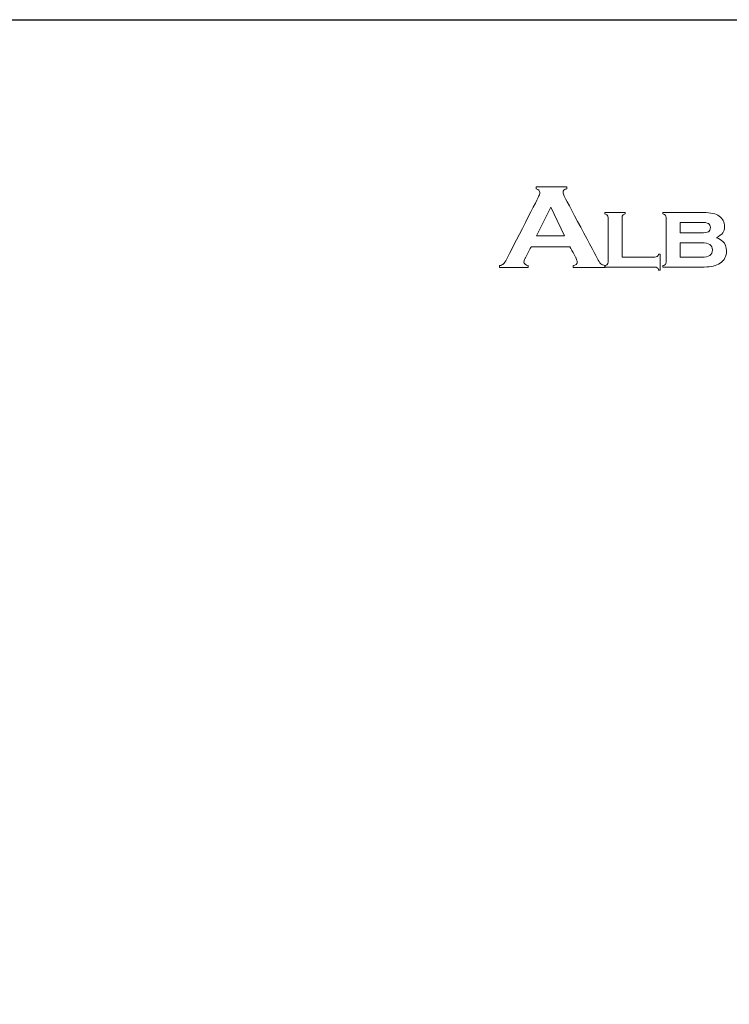
# Model space of a CAD drawing. Units: millimetres. Extents: x 3328 to 5214, y 3146 to 3950.
# Drawn here: x 4052 to 4185, y 3668 to 3853 of the extents above; entities that cross this region are included whole.
import ezdxf

# ---------------------------------------------------------------- set-up
doc = ezdxf.new("R2010")
doc.units = ezdxf.units.MM
doc.layers.add('Layer 1', color=7, linetype='Continuous')

# ---------------------------------------------------------------- blocks, each defined once
blk = doc.blocks.new('logo')
at = {"layer": 'Layer 1', "lineweight": 9}
for points, knots in [([(-1560.95, 2651.919), (-1560.95, 2651.919), (-1560.95, 2651.919), (-1560.95, 2652.101), (-1560.95, 2652.101)], [0.44444444, 0.44444444, 0.44444444, 0.44444444, 0.44444445, 0.48148148, 0.48148148, 0.48148148, 0.48148148]), ([(-1560.95, 2652.101), (-1560.95, 2652.101), (-1560.95, 2652.101), (-1558.07, 2652.101), (-1558.07, 2652.101)], [0.48148148, 0.48148148, 0.48148148, 0.48148148, 0.48148149, 0.51851852, 0.51851852, 0.51851852, 0.51851852]), ([(-1560.605, 2651.553), (-1560.605, 2651.553), (-1560.605, 2651.723), (-1560.72, 2651.845), (-1560.95, 2651.919)], [0.40740741, 0.40740741, 0.40740741, 0.40740741, 0.40740742, 0.44444444, 0.44444444, 0.44444444, 0.44444444]), ([(-1560.748, 2651.108), (-1560.748, 2651.108), (-1560.652, 2651.294), (-1560.605, 2651.441), (-1560.605, 2651.553)], [0.37037037, 0.37037037, 0.37037037, 0.37037037, 0.37037038, 0.40740741, 0.40740741, 0.40740741, 0.40740741]), ([(-1558.07, 2651.919), (-1558.07, 2651.919), (-1558.304, 2651.856), (-1558.421, 2651.747), (-1558.421, 2651.591), (-1558.421, 2651.591), (-1558.421, 2651.484), (-1558.383, 2651.362), (-1558.308, 2651.225)], [0.55555556, 0.55555556, 0.55555556, 0.55555556, 0.55555557, 0.59259259, 0.59259259, 0.59259259, 0.5925926, 0.62962963, 0.62962963, 0.62962963, 0.62962963]), ([(-1558.07, 2652.101), (-1558.07, 2652.101), (-1558.07, 2652.101), (-1558.07, 2651.919), (-1558.07, 2651.919)], [0.51851852, 0.51851852, 0.51851852, 0.51851852, 0.51851853, 0.55555556, 0.55555556, 0.55555556, 0.55555556]), ([(-1563.736, 2645.281), (-1563.736, 2645.281), (-1563.736, 2645.281), (-1560.748, 2651.108), (-1560.748, 2651.108)], [0.33333333, 0.33333333, 0.33333333, 0.33333333, 0.33333334, 0.37037037, 0.37037037, 0.37037037, 0.37037037]), ([(-1558.308, 2651.225), (-1558.308, 2651.225), (-1558.308, 2651.225), (-1555.216, 2645.381), (-1555.216, 2645.381)], [0.62962963, 0.62962963, 0.62962963, 0.62962963, 0.62962964, 0.66666667, 0.66666667, 0.66666667, 0.66666667]), ([(-1559.577, 2650.173), (-1559.577, 2650.173), (-1559.577, 2650.173), (-1560.905, 2647.492), (-1560.905, 2647.492)], [0.25, 0.25, 0.25, 0.25, 0.25, 0.5, 0.5, 0.5, 0.5]), ([(-1554.505, 2649.555), (-1554.505, 2649.555), (-1554.505, 2649.555), (-1554.505, 2649.686), (-1554.505, 2649.686)], [0.68181818, 0.68181818, 0.68181818, 0.68181818, 0.68181819, 0.72727273, 0.72727273, 0.72727273, 0.72727273]), ([(-1554.505, 2649.686), (-1554.505, 2649.686), (-1554.505, 2649.686), (-1552.567, 2649.686), (-1552.567, 2649.686)], [0.72727273, 0.72727273, 0.72727273, 0.72727273, 0.72727274, 0.77272727, 0.77272727, 0.77272727, 0.77272727]), ([(-1554.262, 2649.432), (-1554.262, 2649.432), (-1554.307, 2649.481), (-1554.388, 2649.522), (-1554.505, 2649.555)], [0.63636364, 0.63636364, 0.63636364, 0.63636364, 0.63636365, 0.68181818, 0.68181818, 0.68181818, 0.68181818]), ([(-1552.567, 2649.555), (-1552.567, 2649.555), (-1552.684, 2649.525), (-1552.765, 2649.484), (-1552.811, 2649.434)], [0.81818182, 0.81818182, 0.81818182, 0.81818182, 0.81818183, 0.86363636, 0.86363636, 0.86363636, 0.86363636]), ([(-1552.567, 2649.686), (-1552.567, 2649.686), (-1552.567, 2649.686), (-1552.567, 2649.555), (-1552.567, 2649.555)], [0.77272727, 0.77272727, 0.77272727, 0.77272727, 0.77272728, 0.81818182, 0.81818182, 0.81818182, 0.81818182]), ([(-1549.045, 2649.555), (-1549.045, 2649.555), (-1549.045, 2649.555), (-1549.045, 2649.686), (-1549.045, 2649.686)], [0.61111111, 0.61111111, 0.61111111, 0.61111111, 0.61111112, 0.66666667, 0.66666667, 0.66666667, 0.66666667]), ([(-1549.045, 2649.686), (-1549.045, 2649.686), (-1549.045, 2649.686), (-1545.208, 2649.686), (-1545.208, 2649.686)], [0.66666667, 0.66666667, 0.66666667, 0.66666667, 0.66666668, 0.72222222, 0.72222222, 0.72222222, 0.72222222]), ([(-1548.801, 2649.432), (-1548.801, 2649.432), (-1548.847, 2649.481), (-1548.928, 2649.522), (-1549.045, 2649.555)], [0.55555556, 0.55555556, 0.55555556, 0.55555556, 0.55555557, 0.61111111, 0.61111111, 0.61111111, 0.61111111]), ([(-1545.208, 2649.686), (-1545.208, 2649.686), (-1544.536, 2649.686), (-1544.044, 2649.574), (-1543.73, 2649.348)], [0.72222222, 0.72222222, 0.72222222, 0.72222222, 0.72222223, 0.77777778, 0.77777778, 0.77777778, 0.77777778]), ([(-1554.194, 2645.029), (-1554.194, 2645.029), (-1554.194, 2645.029), (-1554.194, 2649.217), (-1554.194, 2649.217), (-1554.194, 2649.217), (-1554.194, 2649.311), (-1554.217, 2649.383), (-1554.262, 2649.432)], [0.54545455, 0.54545455, 0.54545455, 0.54545455, 0.54545456, 0.59090909, 0.59090909, 0.59090909, 0.5909091, 0.63636364, 0.63636364, 0.63636364, 0.63636364]), ([(-1552.811, 2649.434), (-1552.811, 2649.434), (-1552.856, 2649.384), (-1552.879, 2649.311), (-1552.879, 2649.217)], [0.86363636, 0.86363636, 0.86363636, 0.86363636, 0.86363637, 0.90909091, 0.90909091, 0.90909091, 0.90909091]), ([(-1552.879, 2649.217), (-1552.879, 2649.217), (-1552.879, 2649.217), (-1552.879, 2645.488), (-1552.879, 2645.488)], [0.90909091, 0.90909091, 0.90909091, 0.90909091, 0.90909092, 1, 1, 1, 1]), ([(-1548.733, 2649.217), (-1548.733, 2649.217), (-1548.733, 2649.311), (-1548.756, 2649.383), (-1548.801, 2649.432)], [0.5, 0.5, 0.5, 0.5, 0.50000001, 0.55555556, 0.55555556, 0.55555556, 0.55555556]), ([(-1548.733, 2645.029), (-1548.733, 2645.029), (-1548.733, 2645.029), (-1548.733, 2649.217), (-1548.733, 2649.217)], [0.44444444, 0.44444444, 0.44444444, 0.44444444, 0.44444445, 0.5, 0.5, 0.5, 0.5]), ([(-1545.427, 2648.759), (-1545.427, 2648.759), (-1545.427, 2648.759), (-1547.418, 2648.759), (-1547.418, 2648.759)], [0.625, 0.625, 0.625, 0.625, 0.625, 0.75, 0.75, 0.75, 0.75]), ([(-1547.418, 2648.759), (-1547.418, 2648.759), (-1547.418, 2648.759), (-1547.418, 2647.765), (-1547.418, 2647.765)], [0.75, 0.75, 0.75, 0.75, 0.75, 1, 1, 1, 1]), ([(-1544.76, 2648.646), (-1544.76, 2648.646), (-1544.889, 2648.721), (-1545.111, 2648.759), (-1545.427, 2648.759)], [0.5, 0.5, 0.5, 0.5, 0.5, 0.625, 0.625, 0.625, 0.625]), ([(-1544.567, 2648.264), (-1544.567, 2648.264), (-1544.567, 2648.444), (-1544.631, 2648.572), (-1544.76, 2648.646)], [0.375, 0.375, 0.375, 0.375, 0.375, 0.5, 0.5, 0.5, 0.5]), ([(-1543.73, 2649.348), (-1543.73, 2649.348), (-1543.398, 2649.11), (-1543.231, 2648.784), (-1543.231, 2648.369), (-1543.231, 2648.369), (-1543.231, 2648.125), (-1543.289, 2647.926), (-1543.406, 2647.77)], [0.7777778, 0.7777778, 0.7777778, 0.7777778, 0.7777778, 0.8333333, 0.8333333, 0.8333333, 0.8333333, 0.8888889, 0.8888889, 0.8888889, 0.8888889]), ([(-1545.427, 2647.765), (-1545.427, 2647.765), (-1545.114, 2647.765), (-1544.893, 2647.803), (-1544.762, 2647.877)], [0.125, 0.125, 0.125, 0.125, 0.125, 0.25, 0.25, 0.25, 0.25]), ([(-1544.762, 2647.877), (-1544.762, 2647.877), (-1544.632, 2647.952), (-1544.567, 2648.081), (-1544.567, 2648.264)], [0.25, 0.25, 0.25, 0.25, 0.25, 0.375, 0.375, 0.375, 0.375]), ([(-1543.406, 2647.77), (-1543.406, 2647.77), (-1543.522, 2647.615), (-1543.723, 2647.464), (-1544.011, 2647.317)], [0.8888889, 0.8888889, 0.8888889, 0.8888889, 0.8888889, 1, 1, 1, 1]), ([(-1560.905, 2647.492), (-1560.905, 2647.492), (-1560.905, 2647.492), (-1558.272, 2647.492), (-1558.272, 2647.492)], [0.5, 0.5, 0.5, 0.5, 0.5, 1, 1, 1, 1]), ([(-1545.375, 2646.837), (-1545.375, 2646.837), (-1545.375, 2646.837), (-1547.418, 2646.837), (-1547.418, 2646.837)], [0.5, 0.5, 0.5, 0.5, 0.5, 0.6666667, 0.6666667, 0.6666667, 0.6666667]), ([(-1547.418, 2646.837), (-1547.418, 2646.837), (-1547.418, 2646.837), (-1547.418, 2645.488), (-1547.418, 2645.488)], [0.6666667, 0.6666667, 0.6666667, 0.6666667, 0.6666667, 1, 1, 1, 1]), ([(-1544.386, 2646.162), (-1544.386, 2646.162), (-1544.386, 2646.612), (-1544.716, 2646.837), (-1545.375, 2646.837)], [0.3333333, 0.3333333, 0.3333333, 0.3333333, 0.3333333, 0.5, 0.5, 0.5, 0.5]), ([(-1543.413, 2646.969), (-1543.413, 2646.969), (-1543.171, 2646.749), (-1543.051, 2646.453), (-1543.051, 2646.081)], [0.05555556, 0.05555556, 0.05555556, 0.05555556, 0.05555557, 0.11111111, 0.11111111, 0.11111111, 0.11111111]), ([(-1561.43, 2646.456), (-1561.43, 2646.456), (-1561.43, 2646.456), (-1561.983, 2645.385), (-1561.983, 2645.385)], [0.03703704, 0.03703704, 0.03703704, 0.03703704, 0.03703705, 0.07407407, 0.07407407, 0.07407407, 0.07407407]), ([(-1557.199, 2645.385), (-1557.199, 2645.385), (-1557.199, 2645.385), (-1557.764, 2646.456), (-1557.764, 2646.456)], [0.92592593, 0.92592593, 0.92592593, 0.92592593, 0.92592594, 1, 1, 1, 1]), ([(-1549.567, 2645.55), (-1549.567, 2645.55), (-1549.515, 2645.592), (-1549.471, 2645.668), (-1549.435, 2645.778)], [0.09090909, 0.09090909, 0.09090909, 0.09090909, 0.0909091, 0.13636364, 0.13636364, 0.13636364, 0.13636364]), ([(-1549.435, 2645.778), (-1549.435, 2645.778), (-1549.435, 2645.778), (-1549.304, 2645.778), (-1549.304, 2645.778)], [0.13636364, 0.13636364, 0.13636364, 0.13636364, 0.13636365, 0.18181818, 0.18181818, 0.18181818, 0.18181818]), ([(-1549.304, 2645.778), (-1549.304, 2645.778), (-1549.304, 2645.778), (-1549.304, 2644.269), (-1549.304, 2644.269)], [0.18181818, 0.18181818, 0.18181818, 0.18181818, 0.18181819, 0.22727273, 0.22727273, 0.22727273, 0.22727273]), ([(-1545.375, 2645.488), (-1545.375, 2645.488), (-1544.716, 2645.488), (-1544.386, 2645.712), (-1544.386, 2646.162)], [0.1666667, 0.1666667, 0.1666667, 0.1666667, 0.1666667, 0.3333333, 0.3333333, 0.3333333, 0.3333333]), ([(-1543.051, 2646.081), (-1543.051, 2646.081), (-1543.051, 2645.58), (-1543.253, 2645.193), (-1543.658, 2644.922)], [0.11111111, 0.11111111, 0.11111111, 0.11111111, 0.11111112, 0.16666667, 0.16666667, 0.16666667, 0.16666667]), ([(-1564.384, 2644.692), (-1564.384, 2644.692), (-1564.226, 2644.722), (-1564.105, 2644.774), (-1564.021, 2644.848)], [0.25925926, 0.25925926, 0.25925926, 0.25925926, 0.25925927, 0.2962963, 0.2962963, 0.2962963, 0.2962963]), ([(-1564.021, 2644.848), (-1564.021, 2644.848), (-1563.938, 2644.922), (-1563.843, 2645.066), (-1563.736, 2645.281)], [0.2962963, 0.2962963, 0.2962963, 0.2962963, 0.29629631, 0.33333333, 0.33333333, 0.33333333, 0.33333333]), ([(-1561.983, 2645.385), (-1561.983, 2645.385), (-1562.059, 2645.236), (-1562.097, 2645.119), (-1562.097, 2645.033)], [0.07407407, 0.07407407, 0.07407407, 0.07407407, 0.07407408, 0.11111111, 0.11111111, 0.11111111, 0.11111111]), ([(-1562.097, 2645.033), (-1562.097, 2645.033), (-1562.097, 2644.869), (-1561.963, 2644.756), (-1561.696, 2644.692)], [0.11111111, 0.11111111, 0.11111111, 0.11111111, 0.11111112, 0.14814815, 0.14814815, 0.14814815, 0.14814815]), ([(-1557.472, 2644.692), (-1557.472, 2644.692), (-1557.211, 2644.733), (-1557.08, 2644.849), (-1557.08, 2645.039), (-1557.08, 2645.039), (-1557.08, 2645.117), (-1557.12, 2645.232), (-1557.199, 2645.385)], [0.85185185, 0.85185185, 0.85185185, 0.85185185, 0.85185186, 0.88888889, 0.88888889, 0.88888889, 0.8888889, 0.92592593, 0.92592593, 0.92592593, 0.92592593]), ([(-1555.216, 2645.381), (-1555.216, 2645.381), (-1555.085, 2645.133), (-1554.97, 2644.963), (-1554.871, 2644.873)], [0.66666667, 0.66666667, 0.66666667, 0.66666667, 0.66666668, 0.7037037, 0.7037037, 0.7037037, 0.7037037]), ([(-1554.871, 2644.873), (-1554.871, 2644.873), (-1554.772, 2644.782), (-1554.639, 2644.722), (-1554.473, 2644.692)], [0.7037037, 0.7037037, 0.7037037, 0.7037037, 0.70370371, 0.74074074, 0.74074074, 0.74074074, 0.74074074]), ([(-1554.264, 2644.81), (-1554.264, 2644.81), (-1554.217, 2644.862), (-1554.194, 2644.935), (-1554.194, 2645.029)], [0.5, 0.5, 0.5, 0.5, 0.50000001, 0.54545455, 0.54545455, 0.54545455, 0.54545455]), ([(-1549.803, 2645.488), (-1549.803, 2645.488), (-1549.698, 2645.488), (-1549.62, 2645.508), (-1549.567, 2645.55)], [0.04545455, 0.04545455, 0.04545455, 0.04545455, 0.04545456, 0.09090909, 0.09090909, 0.09090909, 0.09090909]), ([(-1548.804, 2644.81), (-1548.804, 2644.81), (-1548.757, 2644.861), (-1548.733, 2644.934), (-1548.733, 2645.029)], [0.38888889, 0.38888889, 0.38888889, 0.38888889, 0.3888889, 0.44444444, 0.44444444, 0.44444444, 0.44444444]), ([(-1543.658, 2644.922), (-1543.658, 2644.922), (-1544.017, 2644.68), (-1544.512, 2644.56), (-1545.142, 2644.56)], [0.16666667, 0.16666667, 0.16666667, 0.16666667, 0.16666668, 0.22222222, 0.22222222, 0.22222222, 0.22222222]), ([(-1564.384, 2644.51), (-1564.384, 2644.51), (-1564.384, 2644.51), (-1564.384, 2644.692), (-1564.384, 2644.692)], [0.22222222, 0.22222222, 0.22222222, 0.22222222, 0.22222223, 0.25925926, 0.25925926, 0.25925926, 0.25925926]), ([(-1561.696, 2644.51), (-1561.696, 2644.51), (-1561.696, 2644.51), (-1564.384, 2644.51), (-1564.384, 2644.51)], [0.18518519, 0.18518519, 0.18518519, 0.18518519, 0.1851852, 0.22222222, 0.22222222, 0.22222222, 0.22222222]), ([(-1561.696, 2644.692), (-1561.696, 2644.692), (-1561.696, 2644.692), (-1561.696, 2644.51), (-1561.696, 2644.51)], [0.14814815, 0.14814815, 0.14814815, 0.14814815, 0.14814816, 0.18518519, 0.18518519, 0.18518519, 0.18518519]), ([(-1557.472, 2644.51), (-1557.472, 2644.51), (-1557.472, 2644.51), (-1557.472, 2644.692), (-1557.472, 2644.692)], [0.81481481, 0.81481481, 0.81481481, 0.81481481, 0.81481482, 0.85185185, 0.85185185, 0.85185185, 0.85185185]), ([(-1554.473, 2644.51), (-1554.473, 2644.51), (-1554.473, 2644.51), (-1557.472, 2644.51), (-1557.472, 2644.51)], [0.77777778, 0.77777778, 0.77777778, 0.77777778, 0.77777779, 0.81481481, 0.81481481, 0.81481481, 0.81481481]), ([(-1554.505, 2644.691), (-1554.505, 2644.691), (-1554.392, 2644.718), (-1554.311, 2644.758), (-1554.264, 2644.81)], [0.45454545, 0.45454545, 0.45454545, 0.45454545, 0.45454546, 0.5, 0.5, 0.5, 0.5]), ([(-1554.505, 2644.56), (-1554.505, 2644.56), (-1554.505, 2644.56), (-1554.505, 2644.691), (-1554.505, 2644.691)], [0.40909091, 0.40909091, 0.40909091, 0.40909091, 0.40909092, 0.45454545, 0.45454545, 0.45454545, 0.45454545]), ([(-1549.803, 2644.56), (-1549.803, 2644.56), (-1549.803, 2644.56), (-1554.505, 2644.56), (-1554.505, 2644.56)], [0.36363636, 0.36363636, 0.36363636, 0.36363636, 0.36363637, 0.40909091, 0.40909091, 0.40909091, 0.40909091]), ([(-1554.473, 2644.692), (-1554.473, 2644.692), (-1554.473, 2644.692), (-1554.473, 2644.51), (-1554.473, 2644.51)], [0.74074074, 0.74074074, 0.74074074, 0.74074074, 0.74074075, 0.77777778, 0.77777778, 0.77777778, 0.77777778]), ([(-1549.565, 2644.496), (-1549.565, 2644.496), (-1549.619, 2644.539), (-1549.698, 2644.56), (-1549.803, 2644.56)], [0.31818182, 0.31818182, 0.31818182, 0.31818182, 0.31818183, 0.36363636, 0.36363636, 0.36363636, 0.36363636]), ([(-1549.435, 2644.269), (-1549.435, 2644.269), (-1549.468, 2644.378), (-1549.511, 2644.454), (-1549.565, 2644.496)], [0.27272727, 0.27272727, 0.27272727, 0.27272727, 0.27272728, 0.31818182, 0.31818182, 0.31818182, 0.31818182]), ([(-1549.304, 2644.269), (-1549.304, 2644.269), (-1549.304, 2644.269), (-1549.435, 2644.269), (-1549.435, 2644.269)], [0.22727273, 0.22727273, 0.22727273, 0.22727273, 0.22727274, 0.27272727, 0.27272727, 0.27272727, 0.27272727]), ([(-1549.045, 2644.691), (-1549.045, 2644.691), (-1548.931, 2644.719), (-1548.851, 2644.758), (-1548.804, 2644.81)], [0.33333333, 0.33333333, 0.33333333, 0.33333333, 0.33333334, 0.38888889, 0.38888889, 0.38888889, 0.38888889]), ([(-1549.045, 2644.56), (-1549.045, 2644.56), (-1549.045, 2644.56), (-1549.045, 2644.691), (-1549.045, 2644.691)], [0.27777778, 0.27777778, 0.27777778, 0.27777778, 0.27777779, 0.33333333, 0.33333333, 0.33333333, 0.33333333]), ([(-1545.142, 2644.56), (-1545.142, 2644.56), (-1545.142, 2644.56), (-1549.045, 2644.56), (-1549.045, 2644.56)], [0.22222222, 0.22222222, 0.22222222, 0.22222222, 0.22222223, 0.27777778, 0.27777778, 0.27777778, 0.27777778])]:
    blk.add_open_spline(points, degree=3, knots=knots, dxfattribs=at)
for points in [[(-1558.272, 2647.492), (-1558.272, 2647.492), (-1559.577, 2650.173), (-1559.577, 2650.173)], [(-1547.418, 2647.765), (-1547.418, 2647.765), (-1545.427, 2647.765), (-1545.427, 2647.765)], [(-1544.011, 2647.317), (-1543.739, 2647.201), (-1543.54, 2647.085), (-1543.413, 2646.969)], [(-1557.764, 2646.456), (-1557.764, 2646.456), (-1561.43, 2646.456), (-1561.43, 2646.456)], [(-1552.879, 2645.488), (-1552.879, 2645.488), (-1549.803, 2645.488), (-1549.803, 2645.488)], [(-1547.418, 2645.488), (-1547.418, 2645.488), (-1545.375, 2645.488), (-1545.375, 2645.488)]]:
    blk.add_open_spline(points, degree=3, dxfattribs=at)

msp = doc.modelspace()

# ---------------------------------------------------------------- linework, layer by layer
msp.add_lwpolyline([(3868.34, 3853.06), (4312.61, 3853.06), (4312.61, 3146.43), (3868.34, 3146.43)], close=True)

# ---------------------------------------------------------------- block references
at = {"xscale": 2, "yscale": 2, "zscale": 2}
msp.add_blockref('logo', (7270.97, -1482.55), dxfattribs=at)

doc.saveas('drawing.dxf')
